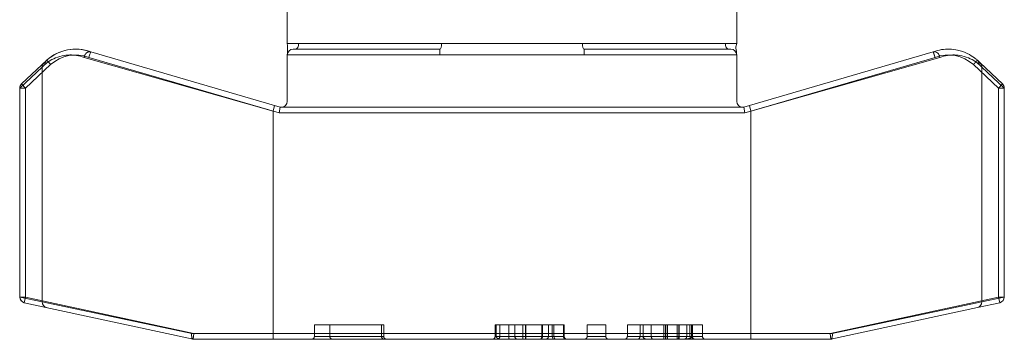
# Model space of a CAD drawing. Extents: x 3481 to 5043, y -4674 to 9122.
# Drawn here: x 4342 to 4376, y -3229 to -3218 of the extents above; entities that cross this region are included whole.
import ezdxf

# ---------------------------------------------------------------- set-up
doc = ezdxf.new("R2010")
doc.units = 0
doc.linetypes.add('ACAD_ISO02W100', pattern=[15, 12, -3])
for name, color, linetype, lineweight in [('Hidden (ISO)', 9, 'ACAD_ISO02W100', 18), ('Hidden Narrow (ISO)', 9, 'CONTINUOUS', 18), ('Visible (ISO)', 7, 'CONTINUOUS', 18), ('Visible Narrow (ISO)', 7, 'CONTINUOUS', 18)]:
    doc.layers.add(name, color=color, linetype=linetype, lineweight=lineweight)

msp = doc.modelspace()

# ---------------------------------------------------------------- linework, layer by layer
at = {"layer": 'Hidden (ISO)'}
for p, q in [((4352.545, -3229.261), (4352.545, -3228.861)), ((4352.545, -3228.861), (4354.938, -3228.861)), ((4353.077, -3229.261), (4353.077, -3228.861)), ((4354.86, -3229.261), (4354.86, -3228.861)), ((4354.938, -3229.261), (4354.938, -3228.861)), ((4358.779, -3229.261), (4358.779, -3228.861)), ((4358.779, -3228.861), (4358.818, -3228.861)), ((4358.818, -3229.261), (4358.818, -3228.861)), ((4358.944, -3229.261), (4358.944, -3228.861)), ((4358.944, -3228.861), (4361.139, -3228.861)), ((4359.249, -3229.261), (4359.249, -3228.861)), ((4359.459, -3229.261), (4359.459, -3228.861)), ((4360.39, -3229.261), (4360.39, -3228.861)), ((4360.412, -3229.261), (4360.412, -3228.861)), ((4360.617, -3229.261), (4360.617, -3228.861)), ((4361.139, -3229.261), (4361.139, -3228.861)), ((4361.161, -3229.261), (4361.161, -3228.861)), ((4361.955, -3229.261), (4361.955, -3228.861)), ((4361.955, -3228.861), (4362.597, -3228.861)), ((4362.597, -3229.261), (4362.597, -3228.861)), ((4363.34, -3229.261), (4363.34, -3228.861)), ((4363.78, -3229.261), (4363.78, -3228.861)), ((4363.881, -3229.261), (4363.881, -3228.861)), ((4363.891, -3229.261), (4363.891, -3228.861)), ((4364.166, -3229.261), (4364.166, -3228.861)), ((4365.116, -3229.261), (4365.116, -3228.861)), ((4365.388, -3229.261), (4365.388, -3228.861)), ((4365.563, -3229.261), (4365.563, -3228.861)), ((4365.586, -3229.261), (4365.586, -3228.861)), ((4365.933, -3229.261), (4365.933, -3228.861)), ((4370.362, -3229.361), (4370.34, -3229.161))]:
    msp.add_line(p, q, dxfattribs=at)
for centre, start, end in [((4352.445, -3229.261), 270, 0), ((4353.177, -3229.261), 180, 270), ((4354.96, -3229.261), 180, 270), ((4355.038, -3229.261), 180, 270), ((4358.679, -3229.261), 270, 0), ((4358.844, -3229.261), 270, 0), ((4359.559, -3229.261), 180, 270), ((4360.517, -3229.261), 270, 0), ((4361.239, -3229.261), 180, 270), ((4361.261, -3229.261), 180, 270), ((4361.855, -3229.261), 270, 0), ((4362.697, -3229.261), 180, 270), ((4363.24, -3229.261), 270, 0), ((4363.981, -3229.261), 180, 270), ((4365.288, -3229.261), 270, 0), ((4366.033, -3229.261), 180, 270)]:
    msp.add_arc(centre, 0.1, start, end, dxfattribs=at)
for points, knots in [([(4344.606, -3219.644), (4344.606, -3219.643), (4344.606, -3219.643), (4344.609, -3219.622), (4344.614, -3219.602), (4344.629, -3219.563), (4344.639, -3219.544), (4344.666, -3219.507), (4344.683, -3219.489), (4344.723, -3219.463), (4344.744, -3219.454), (4344.786, -3219.446), (4344.808, -3219.447), (4344.828, -3219.452)], [-0.00017282, -0.00017282, -0.00017282, -0.00017282, 0, 0, 0.00616972, 0.00616972, 0.01251861, 0.01251861, 0.02033218, 0.02033218, 0.02814269, 0.02814269, 0.0359515, 0.0359515, 0.0359515, 0.0359515]), ([(4344.832, -3219.454), (4344.832, -3219.454), (4344.832, -3219.454), (4344.831, -3219.454), (4344.831, -3219.453), (4344.83, -3219.453), (4344.829, -3219.453), (4344.828, -3219.452), (4344.828, -3219.452), (4344.828, -3219.452)], [-0.048437223, -0.048437223, -0.048437223, -0.048437223, -0.047340436, -0.047340436, -0.046360206, -0.046360206, -0.045618438, -0.045618438, -0.045553531, -0.045553531, -0.045553531, -0.045553531]), ([(4373.891, -3219.454), (4373.891, -3219.454), (4373.893, -3219.459), (4373.899, -3219.477), (4373.903, -3219.491), (4373.915, -3219.526), (4373.922, -3219.546), (4373.937, -3219.592), (4373.945, -3219.616), (4373.953, -3219.642), (4373.954, -3219.643), (4373.954, -3219.644)], [0, 0, 0, 0, 0.00780837, 0.00780837, 0.0156192, 0.0156192, 0.02343507, 0.02343507, 0.03120179, 0.03120179, 0.03152363, 0.03152363, 0.03152363, 0.03152363]), ([(4375.412, -3219.742), (4375.412, -3219.742), (4375.408, -3219.746), (4375.395, -3219.761), (4375.385, -3219.771), (4375.36, -3219.798), (4375.346, -3219.814), (4375.314, -3219.849), (4375.297, -3219.868), (4375.279, -3219.887), (4375.278, -3219.889), (4375.277, -3219.89)], [0, 0, 0, 0, 0.00781233, 0.00781233, 0.01562497, 0.01562497, 0.02343823, 0.02343823, 0.03101013, 0.03101013, 0.03151308, 0.03151308, 0.03151308, 0.03151308]), ([(4363.34, -3228.861), (4363.34, -3228.861), (4363.464, -3228.861), (4363.658, -3228.861), (4363.712, -3228.861), (4363.777, -3228.861)], [-0.1877048, -0.1877048, -0.1877048, -0.1877048, -0.0334716, -0.0334716, 0, 0, 0, 0]), ([(4363.777, -3228.861), (4363.822, -3228.861), (4363.882, -3228.861), (4364.014, -3228.861), (4364.096, -3228.861), (4364.351, -3228.861), (4364.554, -3228.861), (4364.885, -3228.861), (4365.016, -3228.861), (4365.132, -3228.861)], [-0.1266562, -0.1266562, -0.1266562, -0.1266562, -0.1075931, -0.1075931, -0.0844165, -0.0844165, -0.0347291, -0.0347291, 0, 0, 0, 0]), ([(4365.132, -3228.861), (4365.217, -3228.861), (4365.341, -3228.861), (4365.475, -3228.861), (4365.544, -3228.861), (4365.586, -3228.861)], [-0.05675493, -0.05675493, -0.05675493, -0.05675493, -0.01332498, -0.01332498, 0, 0, 0, 0]), ([(4365.586, -3228.861), (4365.594, -3228.861), (4365.603, -3228.861), (4365.649, -3228.861), (4365.684, -3228.861), (4365.782, -3228.861), (4365.838, -3228.861), (4365.912, -3228.861), (4365.933, -3228.861), (4365.933, -3228.861)], [-0.08565846, -0.08565846, -0.08565846, -0.08565846, -0.08248666, -0.08248666, -0.06678453, -0.06678453, -0.03222137, -0.03222137, 0, 0, 0, 0]), ([(4348.313, -3229.161), (4348.313, -3229.161), (4348.313, -3229.161), (4348.311, -3229.186), (4348.31, -3229.209), (4348.312, -3229.254), (4348.314, -3229.275), (4348.322, -3229.312), (4348.328, -3229.328), (4348.342, -3229.351), (4348.35, -3229.358), (4348.359, -3229.36)], [-0.00013955, -0.00013955, -0.00013955, -0.00013955, 0, 0, 0.00718932, 0.00718932, 0.01437329, 0.01437329, 0.02217954, 0.02217954, 0.0299593, 0.0299593, 0.0299593, 0.0299593]), ([(4358.818, -3229.261), (4358.818, -3229.268), (4358.819, -3229.276), (4358.826, -3229.292), (4358.831, -3229.299), (4358.846, -3229.315), (4358.857, -3229.323), (4358.887, -3229.34), (4358.911, -3229.348), (4358.964, -3229.358), (4358.992, -3229.361), (4359.019, -3229.361)], [0, 0, 0, 0, 0.00236251, 0.00236251, 0.00505934, 0.00505934, 0.00893201, 0.00893201, 0.01541488, 0.01541488, 0.0218784, 0.0218784, 0.0218784, 0.0218784]), ([(4359.283, -3229.361), (4359.283, -3229.361), (4359.282, -3229.361), (4359.278, -3229.36), (4359.273, -3229.358), (4359.265, -3229.347), (4359.262, -3229.34), (4359.255, -3229.321), (4359.253, -3229.311), (4359.25, -3229.286), (4359.249, -3229.274), (4359.249, -3229.261)], [-0.00007292, -0.00007292, -0.00007292, -0.00007292, 0, 0, 0.00396602, 0.00396602, 0.00787263, 0.00787263, 0.01177898, 0.01177898, 0.01568521, 0.01568521, 0.01568521, 0.01568521]), ([(4360.325, -3229.361), (4360.325, -3229.361), (4360.325, -3229.361), (4360.334, -3229.36), (4360.342, -3229.358), (4360.358, -3229.347), (4360.365, -3229.34), (4360.377, -3229.321), (4360.382, -3229.311), (4360.388, -3229.286), (4360.39, -3229.274), (4360.39, -3229.261)], [-0.00007292, -0.00007292, -0.00007292, -0.00007292, 0, 0, 0.00396701, 0.00396701, 0.00787388, 0.00787388, 0.01178009, 0.01178009, 0.01568598, 0.01568598, 0.01568598, 0.01568598]), ([(4360.336, -3229.361), (4360.337, -3229.361), (4360.337, -3229.361), (4360.347, -3229.36), (4360.357, -3229.358), (4360.375, -3229.347), (4360.384, -3229.34), (4360.397, -3229.321), (4360.403, -3229.311), (4360.411, -3229.286), (4360.412, -3229.274), (4360.412, -3229.261)], [-0.01575817, -0.01575817, -0.01575817, -0.01575817, -0.01568525, -0.01568525, -0.01171917, -0.01171917, -0.00781262, -0.00781262, -0.00390627, -0.00390627, 0, 0, 0, 0]), ([(4363.891, -3229.261), (4363.891, -3229.272), (4363.893, -3229.284), (4363.9, -3229.306), (4363.906, -3229.316), (4363.922, -3229.335), (4363.931, -3229.343), (4363.949, -3229.353), (4363.956, -3229.355), (4363.971, -3229.359), (4363.979, -3229.36), (4363.987, -3229.361), (4363.987, -3229.361), (4363.987, -3229.361)], [0, 0, 0, 0, 0.00348966, 0.00348966, 0.00717427, 0.00717427, 0.01130905, 0.01130905, 0.01398966, 0.01398966, 0.01671557, 0.01671557, 0.01682103, 0.01682103, 0.01682103, 0.01682103]), ([(4363.891, -3229.261), (4363.891, -3229.266), (4363.891, -3229.272), (4363.893, -3229.284), (4363.895, -3229.29), (4363.902, -3229.304), (4363.907, -3229.311), (4363.922, -3229.329), (4363.935, -3229.338), (4363.971, -3229.355), (4363.996, -3229.36), (4364.024, -3229.361), (4364.025, -3229.361), (4364.025, -3229.361)], [0, 0, 0, 0, 0.00169916, 0.00169916, 0.00382138, 0.00382138, 0.00735144, 0.00735144, 0.01368379, 0.01368379, 0.02195706, 0.02195706, 0.02206576, 0.02206576, 0.02206576, 0.02206576]), ([(4364.24, -3229.361), (4364.24, -3229.361), (4364.24, -3229.361), (4364.23, -3229.36), (4364.22, -3229.358), (4364.202, -3229.347), (4364.194, -3229.34), (4364.181, -3229.321), (4364.175, -3229.311), (4364.168, -3229.286), (4364.166, -3229.274), (4364.166, -3229.261)], [-0.0157577, -0.0157577, -0.0157577, -0.0157577, -0.0156734, -0.0156734, -0.01171924, -0.01171924, -0.00781272, -0.00781272, -0.00390633, -0.00390633, 0, 0, 0, 0]), ([(4365.116, -3229.261), (4365.116, -3229.274), (4365.114, -3229.286), (4365.108, -3229.311), (4365.104, -3229.321), (4365.092, -3229.34), (4365.085, -3229.347), (4365.07, -3229.358), (4365.062, -3229.36), (4365.054, -3229.361), (4365.053, -3229.361), (4365.053, -3229.361)], [0, 0, 0, 0, 0.00390629, 0.00390629, 0.00781265, 0.00781265, 0.01171919, 0.01171919, 0.0156731, 0.0156731, 0.01575802, 0.01575802, 0.01575802, 0.01575802]), ([(4365.563, -3229.261), (4365.563, -3229.267), (4365.562, -3229.273), (4365.557, -3229.285), (4365.553, -3229.291), (4365.541, -3229.304), (4365.531, -3229.31), (4365.502, -3229.326), (4365.478, -3229.334), (4365.366, -3229.359), (4365.247, -3229.361), (4365.156, -3229.361)], [0, 0, 0, 0, 0.00184885, 0.00184885, 0.00398145, 0.00398145, 0.00717734, 0.00717734, 0.01381948, 0.01381948, 0.03631615, 0.03631615, 0.03631615, 0.03631615]), ([(4365.686, -3229.361), (4365.686, -3229.361), (4365.685, -3229.361), (4365.676, -3229.36), (4365.667, -3229.359), (4365.65, -3229.354), (4365.642, -3229.351), (4365.623, -3229.34), (4365.614, -3229.331), (4365.6, -3229.312), (4365.594, -3229.302), (4365.588, -3229.282), (4365.586, -3229.271), (4365.586, -3229.261)], [-0.00008977, -0.00008977, -0.00008977, -0.00008977, 0, 0, 0.00331396, 0.00331396, 0.00655004, 0.00655004, 0.01082009, 0.01082009, 0.01434961, 0.01434961, 0.01757309, 0.01757309, 0.01757309, 0.01757309])]:
    msp.add_open_spline(points, degree=3, knots=knots, dxfattribs=at)
for points in [[(4358.818, -3228.861), (4358.841, -3228.861), (4358.887, -3228.861), (4358.944, -3228.861)], [(4361.139, -3228.861), (4361.153, -3228.861), (4361.161, -3228.861), (4361.161, -3228.861)]]:
    msp.add_open_spline(points, degree=3, dxfattribs=at)
at = {"layer": 'Hidden Narrow (ISO)'}
for p, q in [((4343.25, -3219.89), (4343.152, -3219.98)), ((4351.119, -3221.498), (4344.606, -3219.644)), ((4373.954, -3219.644), (4367.604, -3221.498)), ((4376.143, -3220.704), (4375.277, -3219.89)), ((4343.152, -3219.98), (4342.381, -3220.704)), ((4343.152, -3228.07), (4343.152, -3219.98)), ((4376.143, -3220.704), (4376.28, -3220.558)), ((4342.381, -3220.704), (4342.381, -3227.903)), ((4376.342, -3220.704), (4376.143, -3220.704)), ((4376.143, -3227.903), (4376.143, -3220.704)), ((4351.119, -3221.498), (4351.175, -3221.306)), ((4351.119, -3221.498), (4351.119, -3229.161)), ((4342.381, -3227.903), (4343.152, -3228.07)), ((4343.152, -3228.07), (4348.313, -3229.161)), ((4370.34, -3229.161), (4376.143, -3227.903)), ((4376.185, -3228.099), (4376.143, -3227.903)), ((4376.143, -3227.903), (4376.342, -3227.903)), ((4359.735, -3229.261), (4359.735, -3228.861)), ((4359.822, -3229.261), (4359.822, -3228.861)), ((4359.826, -3229.261), (4359.826, -3228.861)), ((4359.835, -3229.261), (4359.835, -3228.861)), ((4360.75, -3229.261), (4360.75, -3228.861)), ((4360.808, -3229.261), (4360.808, -3228.861)), ((4363.777, -3229.261), (4363.777, -3228.861)), ((4364.604, -3229.261), (4364.604, -3228.861)), ((4364.662, -3229.261), (4364.662, -3228.861)), ((4364.665, -3229.261), (4364.665, -3228.861)), ((4364.724, -3229.261), (4364.724, -3228.861)), ((4365.061, -3229.261), (4365.061, -3228.861)), ((4365.132, -3229.261), (4365.132, -3228.861)), ((4365.498, -3229.261), (4365.498, -3228.861)), ((4365.557, -3229.261), (4365.557, -3228.861)), ((4348.313, -3229.161), (4348.383, -3229.161)), ((4351.119, -3229.361), (4351.119, -3229.161)), ((4352.545, -3229.261), (4354.938, -3229.261)), ((4358.944, -3229.261), (4361.139, -3229.261)), ((4359.735, -3229.361), (4359.735, -3229.261)), ((4359.822, -3229.261), (4359.822, -3229.361)), ((4359.826, -3229.361), (4359.826, -3229.261)), ((4359.835, -3229.361), (4359.835, -3229.261)), ((4361.955, -3229.261), (4362.597, -3229.261)), ((4364.604, -3229.261), (4364.604, -3229.361)), ((4364.662, -3229.261), (4364.662, -3229.361)), ((4364.665, -3229.261), (4364.665, -3229.361)), ((4364.724, -3229.361), (4364.724, -3229.261)), ((4365.061, -3229.261), (4365.061, -3229.361)), ((4365.132, -3229.361), (4365.132, -3229.261))]:
    msp.add_line(p, q, dxfattribs=at)
msp.add_arc((4374.412, -3220.861), 1.3, 48.2944, 110.6036, dxfattribs=at)
for centre, major_axis, ratio, start_param, end_param in [((4343.351, -3219.98), (-0.137, 0.146), 0.992355, 0, 0.82026), ((4342.581, -3220.704), (-0.137, 0.146), 0.992355, 0, 0.82026), ((4342.581, -3227.903), (-0.042, -0.195), 0.995728, 4.924873, 6.283185), ((4343.351, -3228.07), (-0.042, -0.195), 0.995728, 4.924873, 6.283185), ((4360.881, -3229.261), (0, -0.1), 0.732793, 4.712389, 6.283185), ((4363.696, -3229.261), (0, -0.1), 0.814318, 0, 1.570796), ((4365.558, -3229.261), (0, -0.1), 0.6, 4.712389, 6.283185)]:
    msp.add_ellipse(centre, major_axis=major_axis, ratio=ratio, start_param=start_param, end_param=end_param, dxfattribs=at)
for points, knots in [([(4344.606, -3219.644), (4344.428, -3219.577), (4344.257, -3219.557), (4344.014, -3219.563), (4343.929, -3219.574), (4343.628, -3219.638), (4343.455, -3219.733), (4343.302, -3219.846), (4343.274, -3219.868), (4343.25, -3219.89)], [2.5614446, 2.5614446, 2.5614446, 2.5614446, 2.653741, 2.653741, 2.7085974, 2.7085974, 2.8650742, 2.8650742, 2.9052345, 2.9052345, 2.9052345, 2.9052345]), ([(4343.25, -3219.89), (4343.25, -3219.89), (4343.25, -3219.889), (4343.25, -3219.888), (4343.25, -3219.886), (4343.25, -3219.883), (4343.25, -3219.881), (4343.25, -3219.875), (4343.25, -3219.872), (4343.251, -3219.861), (4343.252, -3219.854), (4343.256, -3219.832), (4343.261, -3219.819), (4343.277, -3219.782), (4343.291, -3219.761), (4343.31, -3219.744)], [-0.00007959, -0.00007959, -0.00007959, -0.00007959, 0, 0, 0.00046124, 0.00046124, 0.00102014, 0.00102014, 0.00212896, 0.00212896, 0.00434243, 0.00434243, 0.00877019, 0.00877019, 0.01658348, 0.01658348, 0.01658348, 0.01658348]), ([(4358.818, -3229.261), (4358.838, -3229.261), (4358.847, -3229.261), (4358.872, -3229.261), (4358.884, -3229.261), (4358.912, -3229.261), (4358.928, -3229.261), (4358.944, -3229.261)], [-0.04540824, -0.04540824, -0.04540824, -0.04540824, -0.04143502, -0.04143502, -0.0374618, -0.0374618, -0.03226754, -0.03226754, -0.03226754, -0.03226754]), ([(4360.75, -3229.261), (4360.75, -3229.274), (4360.751, -3229.286), (4360.757, -3229.311), (4360.761, -3229.321), (4360.773, -3229.34), (4360.779, -3229.347), (4360.794, -3229.358), (4360.802, -3229.36), (4360.81, -3229.361), (4360.81, -3229.361), (4360.81, -3229.361)], [-0.01568471, -0.01568471, -0.01568471, -0.01568471, -0.01177829, -0.01177829, -0.00787186, -0.00787186, -0.00396539, -0.00396539, 0, 0, 0.00007291, 0.00007291, 0.00007291, 0.00007291]), ([(4361.139, -3229.261), (4361.141, -3229.261), (4361.142, -3229.261), (4361.155, -3229.261), (4361.161, -3229.261), (4361.161, -3229.261)], [-0.02397258, -0.02397258, -0.02397258, -0.02397258, -0.02067235, -0.02067235, 0, 0, 0, 0]), ([(4363.34, -3229.261), (4363.34, -3229.261), (4363.368, -3229.261), (4363.443, -3229.261), (4363.49, -3229.261), (4363.585, -3229.261), (4363.625, -3229.261), (4363.705, -3229.261), (4363.739, -3229.261), (4363.777, -3229.261)], [-0.1801075, -0.1801075, -0.1801075, -0.1801075, -0.1161693, -0.1161693, -0.0585349, -0.0585349, -0.0225134, -0.0225134, 0, 0, 0, 0]), ([(4363.708, -3229.361), (4363.708, -3229.361), (4363.708, -3229.361), (4363.718, -3229.36), (4363.727, -3229.358), (4363.745, -3229.347), (4363.753, -3229.34), (4363.766, -3229.321), (4363.771, -3229.311), (4363.779, -3229.286), (4363.78, -3229.274), (4363.78, -3229.261)], [-0.01575771, -0.01575771, -0.01575771, -0.01575771, -0.0156848, -0.0156848, -0.01171927, -0.01171927, -0.00781276, -0.00781276, -0.00390635, -0.00390635, 0, 0, 0, 0]), ([(4363.777, -3229.261), (4363.873, -3229.261), (4364.029, -3229.261), (4364.332, -3229.261), (4364.487, -3229.261), (4364.743, -3229.261), (4364.844, -3229.261), (4365.008, -3229.261), (4365.071, -3229.261), (4365.132, -3229.261)], [-0.1630633, -0.1630633, -0.1630633, -0.1630633, -0.1051758, -0.1051758, -0.0529956, -0.0529956, -0.0203829, -0.0203829, 0, 0, 0, 0]), ([(4365.132, -3229.261), (4365.158, -3229.261), (4365.185, -3229.261), (4365.244, -3229.261), (4365.275, -3229.261), (4365.326, -3229.261), (4365.346, -3229.261), (4365.375, -3229.261), (4365.385, -3229.261), (4365.41, -3229.261), (4365.426, -3229.261), (4365.466, -3229.261), (4365.49, -3229.261), (4365.54, -3229.261), (4365.566, -3229.261), (4365.586, -3229.261)], [-0.04899931, -0.04899931, -0.04899931, -0.04899931, -0.04042443, -0.04042443, -0.03062457, -0.03062457, -0.02449965, -0.02449965, -0.0214372, -0.0214372, -0.01653727, -0.01653727, -0.00869738, -0.00869738, 0, 0, 0, 0]), ([(4365.628, -3229.361), (4365.628, -3229.361), (4365.628, -3229.361), (4365.618, -3229.36), (4365.609, -3229.358), (4365.592, -3229.347), (4365.584, -3229.34), (4365.571, -3229.321), (4365.566, -3229.311), (4365.559, -3229.286), (4365.557, -3229.274), (4365.557, -3229.261)], [-0.00007291, -0.00007291, -0.00007291, -0.00007291, 0, 0, 0.0039654, 0.0039654, 0.00787187, 0.00787187, 0.0117783, 0.0117783, 0.01568471, 0.01568471, 0.01568471, 0.01568471]), ([(4365.585, -3229.261), (4365.642, -3229.261), (4365.692, -3229.261), (4365.792, -3229.261), (4365.839, -3229.261), (4365.895, -3229.261), (4365.912, -3229.261), (4365.929, -3229.261), (4365.933, -3229.261), (4365.933, -3229.261)], [-0.1084829, -0.1084829, -0.1084829, -0.1084829, -0.079152, -0.079152, -0.0398828, -0.0398828, -0.0153395, -0.0153395, 0, 0, 0, 0])]:
    msp.add_open_spline(points, degree=3, knots=knots, dxfattribs=at)
msp.add_open_spline([(4358.817, -3229.261), (4358.804, -3229.261), (4358.791, -3229.261), (4358.779, -3229.261)], degree=3, dxfattribs=at)
at = {"layer": 'Visible (ISO)'}
for p, q in [((4351.612, -3219.161), (4351.612, -3217.531)), ((4367.112, -3219.161), (4367.112, -3217.531)), ((4351.362, -3221.361), (4344.832, -3219.454)), ((4351.612, -3221.161), (4351.612, -3219.561)), ((4356.872, -3219.361), (4351.812, -3219.361)), ((4366.912, -3219.361), (4361.852, -3219.361)), ((4367.112, -3221.161), (4367.112, -3219.561)), ((4367.548, -3221.306), (4373.891, -3219.454)), ((4373.891, -3219.454), (4373.896, -3219.452)), ((4343.312, -3219.742), (4342.444, -3220.558)), ((4375.413, -3219.744), (4375.509, -3219.834)), ((4376.28, -3220.558), (4375.509, -3219.834)), ((4342.381, -3227.903), (4342.381, -3220.704)), ((4376.343, -3220.704), (4376.343, -3227.903)), ((4367.548, -3221.306), (4367.362, -3221.361)), ((4351.362, -3221.361), (4351.333, -3221.561)), ((4367.362, -3221.361), (4351.362, -3221.361)), ((4367.362, -3221.361), (4367.39, -3221.561)), ((4342.538, -3228.099), (4348.362, -3229.361)), ((4375.414, -3228.266), (4370.364, -3229.36)), ((4375.414, -3228.266), (4376.185, -3228.099)), ((4348.362, -3229.361), (4348.383, -3229.161)), ((4348.362, -3229.361), (4367.604, -3229.361)), ((4370.362, -3229.361), (4367.604, -3229.361))]:
    msp.add_line(p, q, dxfattribs=at)
for centre, radius, start, end in [((4344.312, -3220.861), 1.5, 69.6952, 131.8103), ((4351.812, -3219.561), 0.2, 90, 180), ((4366.912, -3219.561), 0.2, 0, 90), ((4342.581, -3220.704), 0.2, 133.2219, 180), ((4376.143, -3220.704), 0.2, 0, 46.7781), ((4351.412, -3221.161), 0.2, 270, 0), ((4367.312, -3221.161), 0.2, 180, 270), ((4342.581, -3227.903), 0.2, 180, 257.7749), ((4376.143, -3227.903), 0.2, 282.2251, 0)]:
    msp.add_arc(centre, radius, start, end, dxfattribs=at)
for points, knots in [([(4351.612, -3219.56), (4351.612, -3219.56), (4351.612, -3219.56), (4351.612, -3219.56), (4351.612, -3219.56), (4351.612, -3219.559), (4351.612, -3219.559), (4351.612, -3219.556), (4351.612, -3219.553), (4351.612, -3219.546), (4351.612, -3219.54), (4351.615, -3219.515), (4351.616, -3219.494), (4351.627, -3219.369), (4351.612, -3219.265), (4351.612, -3219.161)], [0, 0, 0, 0, 0.0000293, 0.0000293, 0.00007813, 0.00007813, 0.00017578, 0.00017578, 0.00095713, 0.00095713, 0.00251984, 0.00251984, 0.00876987, 0.00876987, 0.0400268, 0.0400268, 0.0400268, 0.0400268]), ([(4367.112, -3219.161), (4367.112, -3219.188), (4367.108, -3219.217), (4367.089, -3219.264), (4367.08, -3219.286), (4367.079, -3219.329), (4367.084, -3219.349), (4367.094, -3219.389), (4367.098, -3219.41), (4367.104, -3219.458), (4367.106, -3219.486), (4367.109, -3219.523), (4367.11, -3219.534), (4367.111, -3219.548), (4367.111, -3219.552), (4367.112, -3219.557), (4367.112, -3219.558), (4367.112, -3219.56), (4367.112, -3219.56), (4367.112, -3219.56), (4367.112, -3219.56), (4367.112, -3219.56)], [0, 0, 0, 0, 0.00837724, 0.00837724, 0.0151553, 0.0151553, 0.02120286, 0.02120286, 0.02760207, 0.02760207, 0.03584528, 0.03584528, 0.03893512, 0.03893512, 0.04009398, 0.04009398, 0.0405285, 0.0405285, 0.04056923, 0.04056923, 0.04058213, 0.04058213, 0.04058213, 0.04058213]), ([(4344.832, -3219.454), (4344.757, -3219.426), (4344.684, -3219.406), (4344.469, -3219.362), (4344.334, -3219.356), (4344.085, -3219.372), (4343.972, -3219.395), (4343.769, -3219.458), (4343.677, -3219.498), (4343.517, -3219.585), (4343.448, -3219.632), (4343.361, -3219.699), (4343.335, -3219.722), (4343.312, -3219.742)], [2.5625592, 2.5625592, 2.5625592, 2.5625592, 2.5969266, 2.5969266, 2.6656613, 2.6656613, 2.7343961, 2.7343961, 2.8031309, 2.8031309, 2.8718657, 2.8718657, 2.906233, 2.906233, 2.906233, 2.906233]), ([(4344.769, -3219.644), (4344.769, -3219.643), (4344.77, -3219.642), (4344.778, -3219.616), (4344.786, -3219.592), (4344.801, -3219.546), (4344.808, -3219.526), (4344.82, -3219.491), (4344.824, -3219.477), (4344.831, -3219.459), (4344.832, -3219.454), (4344.832, -3219.454)], [-0.03152363, -0.03152363, -0.03152363, -0.03152363, -0.03120179, -0.03120179, -0.02343507, -0.02343507, -0.0156192, -0.0156192, -0.00780837, -0.00780837, 0, 0, 0, 0]), ([(4375.412, -3219.742), (4375.384, -3219.717), (4375.352, -3219.691), (4375.316, -3219.663), (4375.179, -3219.56), (4374.984, -3219.45), (4374.733, -3219.395), (4374.646, -3219.376), (4374.551, -3219.364), (4374.449, -3219.361), (4374.279, -3219.357), (4374.091, -3219.38), (4373.891, -3219.454)], [-2.9062152, -2.9062152, -2.9062152, -2.9062152, -2.8650564, -2.8650564, -2.8650564, -2.7085796, -2.7085796, -2.7085796, -2.6539492, -2.6539492, -2.6539492, -2.5625498, -2.5625498, -2.5625498, -2.5625498]), ([(4374.117, -3219.644), (4374.117, -3219.643), (4374.117, -3219.643), (4374.114, -3219.622), (4374.109, -3219.602), (4374.094, -3219.563), (4374.084, -3219.544), (4374.057, -3219.507), (4374.04, -3219.489), (4374.001, -3219.463), (4373.98, -3219.454), (4373.937, -3219.446), (4373.915, -3219.447), (4373.896, -3219.452)], [-0.00017282, -0.00017282, -0.00017282, -0.00017282, 0, 0, 0.00616972, 0.00616972, 0.01251861, 0.01251861, 0.02033218, 0.02033218, 0.02814269, 0.02814269, 0.0359515, 0.0359515, 0.0359515, 0.0359515]), ([(4343.447, -3219.89), (4343.446, -3219.889), (4343.444, -3219.887), (4343.426, -3219.868), (4343.409, -3219.849), (4343.378, -3219.814), (4343.363, -3219.798), (4343.338, -3219.771), (4343.328, -3219.761), (4343.315, -3219.746), (4343.312, -3219.742), (4343.312, -3219.742)], [-0.03151308, -0.03151308, -0.03151308, -0.03151308, -0.03101013, -0.03101013, -0.02343823, -0.02343823, -0.01562497, -0.01562497, -0.00781233, -0.00781233, 0, 0, 0, 0]), ([(4375.413, -3219.744), (4375.413, -3219.744), (4375.413, -3219.744), (4375.413, -3219.744), (4375.413, -3219.744), (4375.413, -3219.743), (4375.413, -3219.743), (4375.412, -3219.743), (4375.412, -3219.743), (4375.412, -3219.743), (4375.412, -3219.742), (4375.412, -3219.742)], [0.0177561957, 0.0177561957, 0.0177561957, 0.0177561957, 0.0177756421, 0.0177756421, 0.0178126468, 0.0178126468, 0.0178726633, 0.0178726633, 0.0180062913, 0.0180062913, 0.0183687788, 0.0183687788, 0.0183687788, 0.0183687788]), ([(4370.362, -3229.361), (4370.362, -3229.361), (4370.362, -3229.36), (4370.364, -3229.36), (4370.364, -3229.36), (4370.364, -3229.36)], [0.328151343, 0.328151343, 0.328151343, 0.328151343, 0.329470926, 0.329470926, 0.329589826, 0.329589826, 0.329589826, 0.329589826]), ([(4370.41, -3229.161), (4370.41, -3229.161), (4370.41, -3229.161), (4370.413, -3229.186), (4370.413, -3229.209), (4370.412, -3229.254), (4370.409, -3229.275), (4370.401, -3229.312), (4370.395, -3229.328), (4370.381, -3229.351), (4370.373, -3229.358), (4370.364, -3229.36)], [-0.00013955, -0.00013955, -0.00013955, -0.00013955, 0, 0, 0.00718932, 0.00718932, 0.01437329, 0.01437329, 0.02217954, 0.02217954, 0.0299593, 0.0299593, 0.0299593, 0.0299593])]:
    msp.add_open_spline(points, degree=3, knots=knots, dxfattribs=at)
at = {"layer": 'Visible Narrow (ISO)'}
for p, q in [((4351.612, -3219.161), (4352.002, -3219.161)), ((4352.002, -3219.161), (4356.934, -3219.161)), ((4356.934, -3219.161), (4361.789, -3219.161)), ((4361.789, -3219.161), (4366.722, -3219.161)), ((4366.722, -3219.161), (4367.112, -3219.161)), ((4351.612, -3219.561), (4356.872, -3219.561)), ((4356.872, -3219.561), (4356.872, -3219.361)), ((4356.872, -3219.561), (4361.852, -3219.561)), ((4361.852, -3219.561), (4361.852, -3219.361)), ((4361.852, -3219.561), (4367.112, -3219.561)), ((4342.581, -3220.704), (4343.447, -3219.89)), ((4344.769, -3219.644), (4351.333, -3221.561)), ((4374.117, -3219.644), (4367.604, -3221.498)), ((4375.571, -3219.98), (4375.473, -3219.89)), ((4375.571, -3219.98), (4376.342, -3220.704)), ((4375.571, -3228.07), (4375.571, -3219.98)), ((4342.444, -3220.558), (4342.581, -3220.704)), ((4342.581, -3220.704), (4342.381, -3220.704)), ((4342.581, -3227.903), (4342.581, -3220.704)), ((4376.343, -3220.704), (4376.342, -3220.704)), ((4376.342, -3220.704), (4376.342, -3227.903)), ((4367.604, -3221.498), (4367.548, -3221.306)), ((4351.333, -3221.561), (4367.39, -3221.561)), ((4367.39, -3221.561), (4367.604, -3221.498)), ((4367.604, -3221.498), (4367.604, -3229.161)), ((4342.381, -3227.903), (4342.581, -3227.903)), ((4342.581, -3227.903), (4342.538, -3228.099)), ((4348.383, -3229.161), (4342.581, -3227.903)), ((4370.41, -3229.161), (4375.571, -3228.07)), ((4376.342, -3227.903), (4375.571, -3228.07)), ((4376.342, -3227.903), (4376.343, -3227.903)), ((4367.604, -3229.161), (4348.383, -3229.161)), ((4367.604, -3229.361), (4367.604, -3229.161)), ((4367.604, -3229.161), (4370.41, -3229.161))]:
    msp.add_line(p, q, dxfattribs=at)
msp.add_arc((4344.312, -3220.861), 1.3, 69.3964, 131.7056, dxfattribs=at)
for centre, major_axis, ratio, start_param, end_param in [((4356.872, -3219.161), (0, -0.2), 0.313205, 0, 1.570796), ((4361.852, -3219.161), (0, -0.2), 0.313205, 4.712389, 6.283185), ((4375.372, -3219.98), (0.137, 0.146), 0.992355, 5.462925, 6.283185), ((4376.143, -3220.704), (0.137, 0.146), 0.992355, 5.462925, 6.283185), ((4375.372, -3228.07), (0.042, -0.195), 0.995728, 0, 1.358312), ((4376.143, -3227.903), (0.042, -0.195), 0.995728, 0, 1.358312)]:
    msp.add_ellipse(centre, major_axis=major_axis, ratio=ratio, start_param=start_param, end_param=end_param, dxfattribs=at)
for points in [[(4352.002, -3219.161), (4352.022, -3219.265), (4351.953, -3219.361), (4351.877, -3219.361)], [(4366.847, -3219.361), (4366.77, -3219.361), (4366.701, -3219.265), (4366.722, -3219.161)]]:
    msp.add_open_spline(points, degree=3, dxfattribs=at)
for points, knots in [([(4374.117, -3219.644), (4374.296, -3219.577), (4374.467, -3219.557), (4374.71, -3219.563), (4374.795, -3219.574), (4375.095, -3219.638), (4375.268, -3219.733), (4375.421, -3219.846), (4375.449, -3219.868), (4375.473, -3219.89)], [2.561435, 2.561435, 2.561435, 2.561435, 2.6539492, 2.6539492, 2.7085796, 2.7085796, 2.8650564, 2.8650564, 2.9052166, 2.9052166, 2.9052166, 2.9052166]), ([(4375.413, -3219.744), (4375.432, -3219.761), (4375.447, -3219.782), (4375.463, -3219.819), (4375.467, -3219.832), (4375.471, -3219.854), (4375.472, -3219.861), (4375.473, -3219.872), (4375.473, -3219.875), (4375.473, -3219.881), (4375.473, -3219.883), (4375.473, -3219.886), (4375.473, -3219.888), (4375.473, -3219.889), (4375.473, -3219.89), (4375.473, -3219.89)], [-0.01658348, -0.01658348, -0.01658348, -0.01658348, -0.00877019, -0.00877019, -0.00434243, -0.00434243, -0.00212896, -0.00212896, -0.00102014, -0.00102014, -0.00046124, -0.00046124, 0, 0, 0.00007959, 0.00007959, 0.00007959, 0.00007959])]:
    msp.add_open_spline(points, degree=3, knots=knots, dxfattribs=at)

doc.saveas('drawing.dxf')
